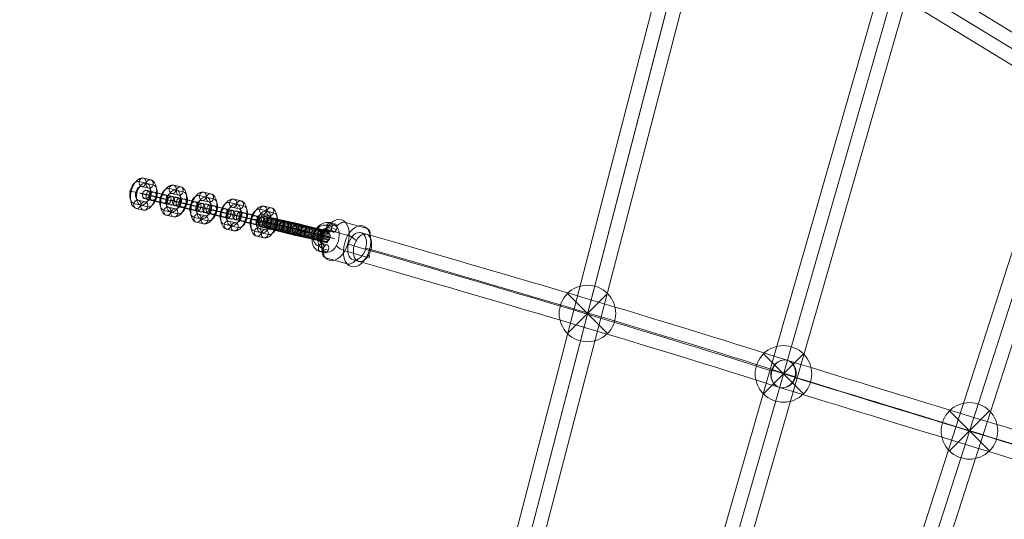
# Model space of a CAD drawing. Units: millimetres. Extents: x 3820 to 19361, y 3721 to 15500.
# Drawn here: x 5288 to 5984, y 7881 to 8235 of the extents above; entities that cross this region are included whole.
import ezdxf

# ---------------------------------------------------------------- set-up
doc = ezdxf.new("R2010")
doc.units = ezdxf.units.MM
doc.header["$MEASUREMENT"] = 0
doc.linetypes.add('DGN Style 2', pattern=[299.153918, 179.492351, -119.661567])
for name, color, linetype, lineweight in [('Level 15', 7, 'Continuous', 0), ('Level 25', 7, 'Continuous', 0), ('Level 26', 7, 'Continuous', 0)]:
    doc.layers.add(name, color=color, linetype=linetype, lineweight=lineweight)

# ---------------------------------------------------------------- blocks, each defined once
blk = doc.blocks.new('From Smart Solid_1239')
at = {"layer": 'Level 26', "color": 7, "lineweight": 13}
for p, q in [((1.858085, 8.740629), (5.293331, 7.752043)), ((4.553708, 10.545443), (7.988954, 9.556857)), ((2.353941, 5.015835), (5.789187, 4.027249)), ((5.049564, 6.820648), (8.484811, 5.832062)), ((-0.572714, -6.99358), (-4.00796, -6.004994)), ((2.12291, -5.188766), (-1.312337, -4.20018)), ((-0.076857, -10.718374), (-3.512104, -9.729788)), ((2.618766, -8.913561), (-0.81648, -7.924975))]:
    blk.add_line(p, q, dxfattribs=at)
at = {"layer": 'Level 26', "color": 7, "lineweight": 13, "extrusion": (0, 0, -1)}
for centre, major_axis in [((0.520802, 0.407827), (-5.67051, -9.425779)), ((-1.074938, 1.367818), (-4.124007, -6.855112)), ((2.116542, -0.552163), (-4.124007, -6.855112)), ((0.520802, 0.407827), (-2.577505, -4.284445))]:
    blk.add_ellipse(centre, major_axis=major_axis, ratio=0.7840091158, start_param=6.0764541892, end_param=9.2180468427, dxfattribs=at)
for centre, major_axis, ratio in [((3.453824, 7.780639), (-0.829661, -2.882996), 0.6075317691), ((6.889071, 6.792053), (-0.829661, -2.882996), 0.6075317691), ((-5.585731, 2.165149), (-2.787524, 1.108922), 0.1274160737), ((-2.41222, -6.964984), (-0.829661, -2.882996), 0.6075317691)]:
    blk.add_ellipse(centre, major_axis=major_axis, ratio=ratio, dxfattribs=at)
at = {"layer": 'Level 26', "color": 7, "lineweight": 13}
for centre in [(-2.41222, -6.964984), (1.023026, -7.95357)]:
    blk.add_ellipse(centre, major_axis=(0.829661, 2.882996), ratio=0.6075317691, dxfattribs=at)
blk = doc.blocks.new('From Smart Solid_1245')
at = {"layer": 'Level 25', "color": 7, "linetype": 'Continuous', "lineweight": 13}
for p, q in [((-86.92329, -238.077814), (67.819908, 244.273622)), ((-77.821327, -242.441868), (77.642565, 242.15605)), ((-76.981253, -239.823267), (77.04125, 240.281687)), ((-67.87929, -244.187321), (86.863908, 238.164115))]:
    blk.add_line(p, q, dxfattribs=at)
blk = doc.blocks.new('From Smart Solid_1246')
at = {"layer": 'Level 25', "color": 7, "linetype": 'Continuous', "lineweight": 13}
for p, q in [((70.803922, 282.48309), (-89.96685, -276.840706)), ((80.752512, 280.895565), (-80.773941, -281.057257)), ((80.077035, 278.545571), (-79.938055, -278.149197)), ((90.025625, 276.958046), (-70.745146, -282.365749))]:
    blk.add_line(p, q, dxfattribs=at)
blk = doc.blocks.new('From Smart Solid_1247')
at = {"layer": 'Level 25', "color": 7, "linetype": 'Continuous', "lineweight": 13}
for p, q in [((73.505391, 322.893079), (-92.812662, -317.817885)), ((83.467348, 321.469768), (-83.455754, -321.572043)), ((82.901845, 319.291265), (-82.811158, -319.088853)), ((92.863803, 317.867953), (-73.45425, -322.843011))]:
    blk.add_line(p, q, dxfattribs=at)
blk = doc.blocks.new('From Smart Solid_1248')
at = {"layer": 'Level 25', "color": 7, "linetype": 'Continuous', "lineweight": 13, "extrusion": (0, 0, -1)}
for centre, major_axis, ratio in [((-151.911036, 45.278069), (-2.756225, -9.61266), 0.627141322), ((149.598431, -45.072981), (-3.059939, -9.520335), 0.8838848783)]:
    blk.add_ellipse(centre, major_axis=major_axis, ratio=ratio, dxfattribs=at)
at = {"layer": 'Level 25', "color": 7, "linetype": 'Continuous', "lineweight": 13}
for centre, major_axis in [((-899.816091, 222.309205), (-1184.845422, 309.732486)), ((-902.34414, 212.638449), (-1175.170532, 307.203357)), ((-902.34414, 212.638449), (-1194.520313, 312.261616)), ((-904.872189, 202.967693), (-1184.845422, 309.732486))]:
    blk.add_ellipse(centre, major_axis=major_axis, ratio=0.0292303442, start_param=3.6274761257, end_param=4.0341671009, dxfattribs=at)
blk = doc.blocks.new('From Smart Solid_1249')
at = {"layer": 'Level 25', "color": 7, "linetype": 'Continuous', "lineweight": 13, "extrusion": (0, 0, -1)}
for centre, major_axis, ratio in [((-128.001569, 39.177019), (-2.933625, -9.560013), 0.8471557307), ((127.767109, -39.122056), (-2.920268, -9.564101), 0.8727017932)]:
    blk.add_ellipse(centre, major_axis=major_axis, ratio=ratio, dxfattribs=at)
for centre, major_axis in [((-8564.572596, 2777.185103), (-9963.375281, 3183.618889)), ((-8561.528961, 2786.710388), (-9972.900815, 3186.662603)), ((-8564.572596, 2777.185103), (-9982.426349, 3189.706318)), ((-8567.616231, 2767.659818), (-9972.900815, 3186.662603))]:
    blk.add_ellipse(centre, major_axis=major_axis, ratio=0.0072353534, start_param=3.6516333555, end_param=3.7017379813, dxfattribs=at)
blk = doc.blocks.new('From Smart Solid_1250')
at = {"layer": 'Level 25', "color": 7, "linetype": 'Continuous', "lineweight": 13}
for p, q in [((396.952029, -243.489205), (-412.246214, 252.641027)), ((409.936573, -239.720292), (-400.470669, 257.151193)), ((412.467273, -253.001808), (-399.148968, 244.610931)), ((399.482728, -256.770721), (-410.924514, 240.100764))]:
    blk.add_line(p, q, dxfattribs=at)
blk = doc.blocks.new('From Smart Solid_1281')
at = {"layer": 'Level 26', "color": 7, "lineweight": 13}
for p, q in [((-14.1064, -14.170557), (14.177872, 14.113714)), ((-14.1064, 14.113714), (14.177872, -14.170557)), ((14.177872, -14.170557), (-14.1064, 14.113714))]:
    blk.add_line(p, q, dxfattribs=at)
at = {"layer": 'Level 26', "color": 7, "lineweight": 13, "extrusion": (0, 0, -1)}
blk.add_arc((-0.035736, -0.028421), 20, 45, 225, dxfattribs=at)
at = {"layer": 'Level 26', "color": 7, "lineweight": 13}
blk.add_arc((0.035736, -0.028421), 20, 135, 315, dxfattribs=at)
blk = doc.blocks.new('From Smart Solid_1282')
at = {"layer": 'Level 26', "color": 7, "lineweight": 13}
for p, q in [((-14.093705, -14.115116), (14.190566, 14.169155)), ((-14.093705, 14.169155), (14.190566, -14.115116)), ((14.190566, -14.115116), (-14.093705, 14.169155))]:
    blk.add_line(p, q, dxfattribs=at)
at = {"layer": 'Level 26', "color": 7, "lineweight": 13, "extrusion": (0, 0, -1)}
blk.add_arc((-0.048431, 0.027019), 20, 45, 225, dxfattribs=at)
at = {"layer": 'Level 26', "color": 7, "lineweight": 13}
blk.add_arc((0.048431, 0.027019), 20, 135, 315, dxfattribs=at)
blk = doc.blocks.new('From Smart Solid_1283')
at = {"layer": 'Level 26', "color": 7, "lineweight": 13}
for p, q in [((-14.161974, -14.129983), (14.122298, 14.154288)), ((-14.161974, 14.154288), (14.122298, -14.129983)), ((14.122298, -14.129983), (-14.161974, 14.154288))]:
    blk.add_line(p, q, dxfattribs=at)
at = {"layer": 'Level 26', "color": 7, "lineweight": 13, "extrusion": (0, 0, -1)}
blk.add_arc((0.019838, 0.012152), 20, 45, 225, dxfattribs=at)
at = {"layer": 'Level 26', "color": 7, "lineweight": 13}
blk.add_arc((-0.019838, 0.012152), 20, 135, 315, dxfattribs=at)
blk = doc.blocks.new('From Smart Solid_1315')
at = {"layer": 'Level 26', "color": 7, "lineweight": 13}
for p, q in [((-0.547154, 14.697144), (14.719091, 10.303894)), ((-14.243666, 9.869667), (1.022579, 5.476417)), ((-1.010895, -5.427027), (14.25535, -9.820278)), ((-14.707407, -10.254504), (0.558838, -14.647755))]:
    blk.add_line(p, q, dxfattribs=at)
for centre, major_axis in [((-7.62728, 2.22132), (-4.148279, -14.414985)), ((11.455526, -3.270243), (2.765519, 9.60999))]:
    blk.add_ellipse(centre, major_axis=major_axis, ratio=0.607538308, dxfattribs=at)
for centre, major_axis, ratio, start_param, end_param in [((-2.907196, 10.538536), (3.781425, 3.271212), 0.7385458231, 0.448449661, 2.0192459878), ((-12.038204, 7.320218), (-4.348541, 2.467831), 0.2923136525, 5.4007677921, 6.9715641189), ((2.91888, -10.489147), (3.781425, 3.271212), 0.7385458231, 3.5900423146, 5.1608386414), ((12.049888, -7.270829), (-4.348541, 2.467831), 0.2923136525, 2.2591751385, 3.8299714653)]:
    blk.add_ellipse(centre, major_axis=major_axis, ratio=ratio, start_param=start_param, end_param=end_param, dxfattribs=at)
at = {"layer": 'Level 26', "color": 7, "lineweight": 13, "extrusion": (0, 0, -1)}
for centre, major_axis in [((-11.443841, 3.319633), (2.765519, 9.60999)), ((7.638964, -2.171931), (-4.148279, -14.414985))]:
    blk.add_ellipse(centre, major_axis=major_axis, ratio=0.607538308, dxfattribs=at)
for centre, major_axis, ratio, start_param, end_param in [((12.359049, 6.145286), (-3.781425, -3.271212), 0.7385458231, 2.6931429926, 4.2639393194), ((3.228041, 2.926968), (4.348541, -2.467831), 0.2923136525, 4.0240101687, 5.5948064955), ((-12.347365, -6.095896), (-3.781425, -3.271212), 0.7385458231, 5.8347356462, 7.405531973), ((-3.216356, -2.877578), (4.348541, -2.467831), 0.2923136525, 0.8824175151, 2.4532138419)]:
    blk.add_ellipse(centre, major_axis=major_axis, ratio=ratio, start_param=start_param, end_param=end_param, dxfattribs=at)
blk = doc.blocks.new('From Smart Solid_1376')
at = {"layer": 'Level 26', "color": 7, "linetype": 'Continuous', "lineweight": 13}
for p, q in [((-22.93, 2.58), (-21.03, 10.35)), ((-6.46, 6.98), (-0.86, 5.68)), ((-10.59, 3.89), (-4.98, 2.6)), ((-4.24, 2.3), (1.36, 1)), ((-1.35, 1.28), (4.26, -0.02)), ((2.78, 4.37), (8.38, 3.07)), ((-8.36, -0.79), (-2.76, -2.09)), ((0.88, -3.4), (6.48, -4.7)), ((5, -0.32), (10.6, -1.61))]:
    blk.add_line(p, q, dxfattribs=at)
at = {"layer": 'Level 26', "color": 7, "linetype": 'Continuous', "lineweight": 13, "extrusion": (0, 0, -1)}
for centre, major_axis, ratio, start_param, end_param in [((-10.08, 3.48), (-18.45, 4.52), 0.008848, 3.754194, 6.895787), ((-9.12, 7.36), (-14.57, 3.57), 0.008848, 3.754194, 6.895787), ((-21.98, 6.47), (0.9, 3.9), 0.818123, 3.15698, 6.298573), ((-11.03, -0.41), (-14.57, 3.57), 0.008848, 3.754194, 6.895787), ((-10.08, 3.48), (-10.68, 2.62), 0.008848, 3.754194, 6.873329)]:
    blk.add_ellipse(centre, major_axis=major_axis, ratio=ratio, start_param=start_param, end_param=end_param, dxfattribs=at)
at = {"layer": 'Level 26', "color": 7, "linetype": 'Continuous', "lineweight": 13}
for centre, major_axis, ratio, start_param, end_param in [((-21.98, 6.47), (0.91, 3.89), 0.742097, 6.269984, 9.411577), ((10.09, -1.19), (18.45, -4.52), 0.008848, 5.670584, 8.812176), ((11.04, 2.69), (14.57, -3.57), 0.008848, 5.670584, 8.812176), ((10.09, -1.19), (10.68, -2.62), 0.008848, 5.670584, 8.812176), ((21.99, -4.19), (0.9, 3.9), 0.818123, 6.267798, 10.456588), ((9.14, -5.08), (14.57, -3.57), 0.008848, 5.670584, 8.812176), ((21.99, -4.19), (-0.9, -3.9), 0.818123, 1.03181, 3.126205)]:
    blk.add_ellipse(centre, major_axis=major_axis, ratio=ratio, start_param=start_param, end_param=end_param, dxfattribs=at)
at = {"layer": 'Level 26', "color": 7, "linetype": 'Continuous', "lineweight": 13, "extrusion": (0, 0, -1)}
for centre, major_axis, ratio in [((-18.48, 5.42), (0.98, 3.88), 0.574975), ((-1.81, 1.8), (0.9, 3.9), 0.818123), ((7.43, -0.82), (-0.9, -3.9), 0.818123), ((18.5, -3.14), (0.98, 3.88), 0.574975), ((21.99, -4.19), (0.9, 3.9), 0.818123)]:
    blk.add_ellipse(centre, major_axis=major_axis, ratio=ratio, dxfattribs=at)
at = {"layer": 'Level 26', "color": 7, "linetype": 'Continuous', "lineweight": 13}
for centre in [(-7.41, 3.1), (1.83, 0.48)]:
    blk.add_ellipse(centre, major_axis=(0.9, 3.9), ratio=0.818123, dxfattribs=at)
for points, knots in [([(-24.69, 7.74), (-22.76, 7.29), (-18.59, 6.3), (-12.63, 4.85), (-5.77, 3.18), (0.8, 1.58), (7.08, 0.04), (11.6, -1.06), (15.03, -1.9), (17.22, -2.43), (18.33, -2.69), (18.81, -2.8), (18.99, -2.84)], [0, 0, 0, 0, 0.141432, 0.244174, 0.346844, 0.552057, 0.654611, 0.757117, 0.859528, 0.910663, 0.961733, 1, 1, 1, 1]), ([(-23.69, 9.4), (-21.85, 8.97), (-17.85, 8.02), (-12.03, 6.61), (-5.28, 4.96), (1.26, 3.37), (7.57, 1.82), (12.14, 0.71), (15.67, -0.15), (18.01, -0.72), (19.27, -1.01), (19.84, -1.15), (20.05, -1.2)], [0, 0, 0, 0, 0.141432, 0.244174, 0.346844, 0.552057, 0.654611, 0.757117, 0.859528, 0.910663, 0.961733, 1, 1, 1, 1]), ([(-22.3, 10.31), (-20.64, 9.92), (-16.98, 9.04), (-11.45, 7.7), (-4.89, 6.11), (1.58, 4.52), (7.93, 2.97), (12.61, 1.83), (16.34, 0.92), (18.99, 0.29), (20.52, -0.08), (21.27, -0.26), (21.55, -0.32)], [0, 0, 0, 0, 0.141432, 0.244174, 0.346844, 0.552057, 0.654611, 0.757117, 0.859528, 0.910663, 0.961733, 1, 1, 1, 1]), ([(-21.03, 10.35), (-21.01, 10.35), (-20.99, 10.34), (-20.97, 10.34), (-20.91, 10.32), (-20.86, 10.31), (-20.81, 10.29), (-20.47, 10.17), (-20.16, 9.98), (-19.89, 9.72), (-19.62, 9.47), (-19.39, 9.15), (-19.21, 8.79), (-19.04, 8.43), (-18.91, 8.03), (-18.85, 7.6), (-18.78, 7.18), (-18.78, 6.73), (-18.83, 6.29), (-18.89, 5.85), (-19, 5.4), (-19.17, 4.99), (-19.34, 4.58), (-19.56, 4.19), (-19.82, 3.86)], [0, 0, 0, 0, 0.009065, 0.009065, 0.009065, 0.034875, 0.034875, 0.034875, 0.196396, 0.196396, 0.196396, 0.357922, 0.357922, 0.357922, 0.5185, 0.5185, 0.5185, 0.678869, 0.678869, 0.678869, 0.839443, 0.839443, 0.839443, 1, 1, 1, 1]), ([(-21.03, 10.35), (-19.55, 10.01), (-16.27, 9.22), (-11.05, 7.96), (-4.7, 6.41), (1.71, 4.85), (8.11, 3.28), (12.89, 2.11), (16.84, 1.15), (19.81, 0.44), (21.66, 0), (22.6, -0.22), (22.95, -0.3)], [0, 0, 0, 0, 0.141432, 0.244174, 0.346844, 0.552057, 0.654611, 0.757117, 0.859528, 0.910663, 0.961733, 1, 1, 1, 1]), ([(-20.43, 10.12), (-19.05, 9.79), (-15.96, 9.06), (-10.91, 7.83), (-4.67, 6.31), (1.71, 4.75), (8.13, 3.18), (12.97, 2), (17.02, 1.02), (20.16, 0.26), (22.15, -0.21), (23.19, -0.46), (23.57, -0.54)], [0, 0, 0, 0, 0.140486, 0.243341, 0.346124, 0.551563, 0.65423, 0.756849, 0.859373, 0.910565, 0.961691, 1, 1, 1, 1]), ([(-19.85, 9.69), (-18.57, 9.39), (-15.68, 8.7), (-10.81, 7.52), (-4.68, 6.02), (1.66, 4.47), (8.11, 2.9), (13.01, 1.7), (17.17, 0.69), (20.47, -0.1), (22.62, -0.62), (23.76, -0.88), (24.17, -0.98)], [0, 0, 0, 0, 0.139356, 0.242347, 0.345265, 0.550974, 0.653776, 0.756529, 0.859188, 0.910447, 0.96164, 1, 1, 1, 1]), ([(-19.35, 9.05), (-18.17, 8.77), (-15.47, 8.12), (-10.77, 6.99), (-4.75, 5.52), (1.56, 3.98), (8.03, 2.4), (12.99, 1.19), (17.26, 0.15), (20.72, -0.69), (23.02, -1.23), (24.25, -1.52), (24.71, -1.63)], [0, 0, 0, 0, 0.1381, 0.241241, 0.344309, 0.550318, 0.653271, 0.756174, 0.858983, 0.910317, 0.961584, 1, 1, 1, 1]), ([(-18.99, 8.22), (-17.88, 7.96), (-15.36, 7.35), (-10.81, 6.25), (-4.87, 4.81), (1.41, 3.27), (7.9, 1.68), (12.9, 0.46), (17.26, -0.6), (20.86, -1.47), (23.29, -2.04), (24.61, -2.35), (25.1, -2.47)], [0, 0, 0, 0, 0.136861, 0.24015, 0.343367, 0.549672, 0.652772, 0.755823, 0.85878, 0.910188, 0.961529, 1, 1, 1, 1]), ([(-18.81, 7.26), (-17.76, 7.01), (-15.36, 6.44), (-10.92, 5.36), (-5.05, 3.93), (1.21, 2.4), (7.71, 0.81), (12.75, -0.42), (17.18, -1.49), (20.88, -2.39), (23.41, -2.99), (24.79, -3.31), (25.29, -3.43)], [0, 0, 0, 0, 0.135854, 0.239263, 0.3426, 0.549146, 0.652367, 0.755538, 0.858615, 0.910083, 0.961484, 1, 1, 1, 1]), ([(-25.01, 5.94), (-23.1, 5.49), (-18.97, 4.5), (-13.03, 3.06), (-6.19, 1.4), (0.36, -0.21), (6.66, -1.74), (11.19, -2.85), (14.64, -3.69), (16.86, -4.22), (18, -4.5), (18.5, -4.61), (18.68, -4.65)], [0, 0, 0, 0, 0.141432, 0.244174, 0.346844, 0.552057, 0.654611, 0.757117, 0.859528, 0.910663, 0.961733, 1, 1, 1, 1]), ([(-24.76, 4.43), (-22.94, 4.01), (-18.99, 3.06), (-13.21, 1.66), (-6.47, 0.02), (0.05, -1.57), (6.37, -3.12), (10.95, -4.24), (14.51, -5.1), (16.89, -5.68), (18.18, -5.98), (18.77, -6.12), (18.99, -6.17)], [0, 0, 0, 0, 0.141432, 0.244174, 0.346844, 0.552057, 0.654611, 0.757117, 0.859528, 0.910663, 0.961733, 1, 1, 1, 1]), ([(-23.93, 3.13), (-22.28, 2.75), (-18.67, 1.88), (-13.17, 0.55), (-6.63, -1.04), (-0.16, -2.62), (6.19, -4.18), (10.88, -5.32), (14.63, -6.23), (17.31, -6.88), (18.88, -7.25), (19.65, -7.43), (19.93, -7.5)], [0, 0, 0, 0, 0.141432, 0.244174, 0.346844, 0.552057, 0.654611, 0.757117, 0.859528, 0.910663, 0.961733, 1, 1, 1, 1]), ([(-19.82, 3.86), (-20.08, 3.53), (-20.39, 3.24), (-20.72, 3.02), (-21.05, 2.8), (-21.4, 2.65), (-21.76, 2.57), (-22.13, 2.49), (-22.51, 2.49), (-22.87, 2.57), (-22.89, 2.57), (-22.91, 2.58), (-22.93, 2.58)], [0, 0, 0, 0, 0.322169, 0.322169, 0.322169, 0.644855, 0.644855, 0.644855, 0.981893, 0.981893, 0.981893, 1, 1, 1, 1]), ([(-22.53, 2.52), (-21.12, 2.18), (-17.96, 1.43), (-12.84, 0.19), (-6.56, -1.34), (-0.18, -2.9), (6.24, -4.47), (11.06, -5.64), (15.07, -6.62), (18.15, -7.36), (20.08, -7.82), (21.09, -8.06), (21.46, -8.14)], [0, 0, 0, 0, 0.140846, 0.243658, 0.346398, 0.551751, 0.654375, 0.756951, 0.859432, 0.910602, 0.961707, 1, 1, 1, 1]), ([(-20.98, 2.86), (-19.78, 2.58), (-17.05, 1.93), (-12.32, 0.78), (-6.28, -0.69), (0.04, -2.23), (6.5, -3.81), (11.45, -5.02), (15.7, -6.05), (19.13, -6.88), (21.4, -7.42), (22.62, -7.71), (23.07, -7.81)], [0, 0, 0, 0, 0.13834, 0.241452, 0.344492, 0.550443, 0.653367, 0.756242, 0.859022, 0.910342, 0.961595, 1, 1, 1, 1]), ([(-19.82, 3.86), (-18.75, 3.61), (-16.29, 3.02), (-11.81, 1.94), (-5.91, 0.5), (0.36, -1.03), (6.86, -2.62), (11.89, -3.85), (16.28, -4.92), (19.94, -5.8), (22.42, -6.39), (23.78, -6.71), (24.27, -6.82)], [0, 0, 0, 0, 0.136313, 0.239667, 0.342949, 0.549386, 0.652551, 0.755668, 0.85869, 0.910131, 0.961505, 1, 1, 1, 1]), ([(-19.39, 4.52), (-18.36, 4.27), (-15.98, 3.71), (-11.57, 2.64), (-5.71, 1.21), (0.55, -0.32), (7.05, -1.91), (12.1, -3.14), (16.54, -4.22), (20.26, -5.12), (22.81, -5.73), (24.2, -6.05), (24.71, -6.17)], [0, 0, 0, 0, 0.135633, 0.239069, 0.342433, 0.549031, 0.652278, 0.755476, 0.858579, 0.91006, 0.961474, 1, 1, 1, 1]), ([(-19.05, 5.33), (-18.04, 5.09), (-15.7, 4.53), (-11.32, 3.47), (-5.49, 2.05), (0.76, 0.53), (7.27, -1.07), (12.33, -2.3), (16.79, -3.39), (20.55, -4.29), (23.13, -4.91), (24.55, -5.24), (25.06, -5.36)], [0, 0, 0, 0, 0.135234, 0.238718, 0.342129, 0.548823, 0.652118, 0.755363, 0.858514, 0.910018, 0.961457, 1, 1, 1, 1]), ([(-18.84, 6.26), (-17.82, 6.03), (-15.48, 5.47), (-11.1, 4.41), (-5.27, 2.99), (0.99, 1.46), (7.5, -0.13), (12.56, -1.37), (17.02, -2.45), (20.77, -3.36), (23.34, -3.97), (24.76, -4.3), (25.27, -4.42)], [0, 0, 0, 0, 0.135283, 0.238761, 0.342166, 0.548848, 0.652137, 0.755377, 0.858522, 0.910023, 0.961459, 1, 1, 1, 1])]:
    blk.add_open_spline(points, degree=3, knots=knots, dxfattribs=at)
for points in [[(-16.9, 9.37), (-19.98, 10.18), (-19.87, 3.95), (-19.75, -2.28), (-16.79, 3.14)], [(-12.03, 8.2), (-13.65, 8.65), (-14.26, 2.6), (-14.88, -3.46), (-12.64, 2.14)], [(-6.91, 6.95), (-7.69, 7.21), (-8.73, 1.25), (-9.76, -4.7), (-7.94, 1)], [(-1.73, 5.69), (-2.09, 5.84), (-3.33, -0.07), (-4.58, -5.97), (-2.98, -0.22)], [(3.47, 4.42), (3.22, 4.54), (1.92, -1.35), (0.62, -7.24), (2.17, -1.47)], [(8.67, 3.14), (8.22, 3.32), (7.02, -2.6), (5.81, -8.51), (7.47, -2.77)], [(13.85, 1.88), (12.74, 2.22), (11.87, -3.78), (10.99, -9.77), (12.97, -4.11)], [(18.86, 0.67), (16.17, 1.38), (16.09, -4.8), (16, -10.99), (18.77, -5.52)]]:
    blk.add_rational_spline(points, [1, 0.5, 1, 0.5, 1], degree=2, knots=[0, 0, 0, 0.5, 0.5, 1, 1, 1], dxfattribs=at)
for points in [[(-16.79, 3.14), (-13.82, 8.56), (-16.9, 9.37)], [(-12.64, 2.14), (-10.4, 7.74), (-12.03, 8.2)], [(-7.94, 1), (-6.12, 6.7), (-6.91, 6.95)], [(-2.98, -0.22), (-1.37, 5.54), (-1.73, 5.69)], [(2.17, -1.47), (3.72, 4.29), (3.47, 4.42)], [(7.47, -2.77), (9.12, 2.97), (8.67, 3.14)], [(12.97, -4.11), (14.95, 1.55), (13.85, 1.88)], [(18.77, -5.52), (21.54, -0.05), (18.86, 0.67)]]:
    blk.add_rational_spline(points, [1, 0.5, 1], degree=2, dxfattribs=at)
blk = doc.blocks.new('From Smart Solid_1377')
at = {"layer": 'Level 26', "color": 7, "lineweight": 13}
for p, q in [((2.061444, 7.765388), (-2.985538, 8.934209)), ((5.15417, 10.080849), (0.107188, 11.24967)), ((6.819881, 6.568719), (1.772899, 7.737541)), ((3.727155, 4.253258), (-1.319827, 5.42208)), ((-6.790911, -6.606032), (-1.743929, -7.774853)), ((-3.698185, -4.290571), (1.348797, -5.459392)), ((-5.1252, -10.118162), (-0.078218, -11.286983)), ((-2.032474, -7.8027), (3.014508, -8.971522))]:
    blk.add_line(p, q, dxfattribs=at)
for centre, major_axis, start_param, end_param in [((-4.888225, 1.164088), (-1.951115, -7.758424), 3.1524127671, 6.2940054207), ((-2.509006, 0.565754), (-2.682784, -10.667834), 3.1524127671, 6.2940054207), ((-0.129787, -0.03258), (-1.951115, -7.758424), 3.1524127671, 6.2940054207), ((0.158757, -0.004733), (-1.951115, -7.758424), 0.0108201135, 3.1524127671), ((2.537976, -0.603067), (-2.682784, -10.667834), 0.0108201135, 3.1524127671), ((-2.509006, 0.565754), (-1.219447, -4.849015), 3.1524127671, 6.2940054207), ((2.537976, -0.603067), (-1.219447, -4.849015), 0.0108201135, 3.1524127671), ((4.917195, -1.201401), (-1.951115, -7.758424), 0.0108201135, 3.1524127671)]:
    blk.add_ellipse(centre, major_axis=major_axis, ratio=0.5755494372, start_param=start_param, end_param=end_param, dxfattribs=at)
for centre, major_axis, ratio in [((-0.60632, 8.335875), (-0.676851, -2.922648), 0.8177191177), ((-0.60632, 8.335875), (-0.676851, -2.922648), 0.8177191177), ((4.440662, 7.167054), (-0.676851, -2.922648), 0.8177191177), ((7.024182, -1.642019), (2.913909, -0.713535), 0.008848159)]:
    blk.add_ellipse(centre, major_axis=major_axis, ratio=ratio, dxfattribs=at)
at = {"layer": 'Level 26', "color": 7, "lineweight": 13, "extrusion": (0, 0, -1)}
for centre, major_axis, ratio in [((-6.995212, 1.604706), (2.913909, -0.713535), 0.008848159), ((-4.411693, -7.204366), (0.676851, 2.922648), 0.8177191177), ((0.63529, -8.373188), (0.676851, 2.922648), 0.8177191177), ((0.63529, -8.373188), (0.676851, 2.922648), 0.8177191177)]:
    blk.add_ellipse(centre, major_axis=major_axis, ratio=ratio, dxfattribs=at)
blk = doc.blocks.new('From Smart Solid_1378')
at = {"layer": 'Level 26', "color": 7, "lineweight": 13}
for p, q in [((2.042484, 7.785434), (-3.004498, 8.954255)), ((5.13521, 10.100895), (0.088228, 11.269716)), ((6.800921, 6.588765), (1.753939, 7.757587)), ((3.708195, 4.273304), (-1.338787, 5.442126)), ((-6.809871, -6.585986), (-1.762889, -7.754807)), ((-3.717145, -4.270525), (1.329837, -5.439346)), ((-5.14416, -10.098116), (-0.097178, -11.266937)), ((-2.051433, -7.782654), (2.995549, -8.951476))]:
    blk.add_line(p, q, dxfattribs=at)
for centre, major_axis, start_param, end_param in [((-4.907185, 1.184134), (-1.951115, -7.758424), 3.1524127671, 6.2940054207), ((-2.527966, 0.5858), (-2.682784, -10.667834), 3.1524127671, 6.2940054207), ((-0.148747, -0.012534), (-1.951115, -7.758424), 3.1524127671, 6.2940054207), ((0.139798, 0.015313), (-1.951115, -7.758424), 0.0108201135, 3.1524127671), ((2.519016, -0.583021), (-2.682784, -10.667834), 0.0108201135, 3.1524127671), ((-2.527966, 0.5858), (-1.219447, -4.849015), 3.1524127671, 6.2940054207), ((2.519016, -0.583021), (-1.219447, -4.849015), 0.0108201135, 3.1524127671), ((4.898235, -1.181355), (-1.951115, -7.758424), 0.0108201135, 3.1524127671)]:
    blk.add_ellipse(centre, major_axis=major_axis, ratio=0.5755494372, start_param=start_param, end_param=end_param, dxfattribs=at)
for centre, major_axis, ratio in [((-0.625279, 8.355921), (-0.676851, -2.922648), 0.8177191177), ((-0.625279, 8.355921), (-0.676851, -2.922648), 0.8177191177), ((4.421703, 7.1871), (-0.676851, -2.922648), 0.8177191177), ((7.005223, -1.621973), (2.913909, -0.713535), 0.008848159)]:
    blk.add_ellipse(centre, major_axis=major_axis, ratio=ratio, dxfattribs=at)
at = {"layer": 'Level 26', "color": 7, "lineweight": 13, "extrusion": (0, 0, -1)}
for centre, major_axis, ratio in [((-7.014172, 1.624752), (2.913909, -0.713535), 0.008848159), ((-4.430652, -7.18432), (0.676851, 2.922648), 0.8177191177), ((0.61633, -8.353142), (0.676851, 2.922648), 0.8177191177), ((0.61633, -8.353142), (0.676851, 2.922648), 0.8177191177)]:
    blk.add_ellipse(centre, major_axis=major_axis, ratio=ratio, dxfattribs=at)
blk = doc.blocks.new('From Smart Solid_1379')
at = {"layer": 'Level 26', "color": 7, "lineweight": 13}
for p, q in [((-11.237548, 2.777158), (-6.190566, 1.608336)), ((-8.144822, 5.092619), (-3.09784, 3.923797)), ((-6.479111, 1.580489), (-1.432129, 0.411668)), ((9.591327, 0.732682), (4.544345, 1.901503)), ((-9.571837, -0.734972), (-4.524855, -1.903793)), ((6.498601, -1.582779), (1.451619, -0.413958)), ((8.164312, -5.094908), (3.11733, -3.926087)), ((11.257038, -2.779447), (6.210056, -1.610626))]:
    blk.add_line(p, q, dxfattribs=at)
at = {"layer": 'Level 26', "color": 7, "lineweight": 13, "extrusion": (0, 0, -1)}
for centre, major_axis, start_param, end_param in [((-2.513746, 0.583266), (-10.684334, 2.616296), 3.7548960702, 6.8964887238), ((-1.800239, 3.497061), (-7.770425, 1.902761), 3.7548960702, 6.8964887238), ((-2.513746, 0.583266), (-4.856515, 1.189226), 3.7548960702, 6.8964887238), ((2.533236, -0.585555), (-10.684334, 2.616296), 0.6133034166, 3.7548960702), ((3.246743, 2.32824), (-7.770425, 1.902761), 0.6133034166, 3.7548960702), ((2.533236, -0.585555), (-4.856515, 1.189226), 0.6133034166, 3.7548960702), ((-3.227253, -2.330529), (-7.770425, 1.902761), 3.7548960702, 6.8964887238), ((1.819729, -3.499351), (-7.770425, 1.902761), 0.6133034166, 3.7548960702)]:
    blk.add_ellipse(centre, major_axis=major_axis, ratio=0.008848159, start_param=start_param, end_param=end_param, dxfattribs=at)
for centre, major_axis, ratio in [((-8.858329, 2.178823), (-0.676851, -2.922648), 0.8177191177), ((-6.999952, 1.622218), (-0.731668, -2.909409), 0.5755494372), ((-3.811347, 1.010002), (-0.676851, -2.922648), 0.8177191177), ((-3.811347, 1.010002), (-0.676851, -2.922648), 0.8177191177)]:
    blk.add_ellipse(centre, major_axis=major_axis, ratio=ratio, dxfattribs=at)
at = {"layer": 'Level 26', "color": 7, "lineweight": 13}
for centre, major_axis, ratio in [((3.830837, -1.012292), (-0.676851, -2.922648), 0.8177191177), ((3.830837, -1.012292), (-0.676851, -2.922648), 0.8177191177), ((7.019442, -1.624508), (-0.731668, -2.909409), 0.5755494372), ((8.877819, -2.181113), (-0.676851, -2.922648), 0.8177191177)]:
    blk.add_ellipse(centre, major_axis=major_axis, ratio=ratio, dxfattribs=at)
blk = doc.blocks.new('From Smart Solid_1380')
at = {"layer": 'Level 26', "color": 7, "lineweight": 13}
for p, q in [((-11.228068, 2.742135), (-6.181086, 1.573313)), ((-8.135342, 5.057596), (-3.08836, 3.888774)), ((-6.469631, 1.545466), (-1.422649, 0.376645)), ((9.600807, 0.697659), (4.553825, 1.86648)), ((-9.562357, -0.769995), (-4.515375, -1.938816)), ((6.50808, -1.617802), (1.461098, -0.448981)), ((8.173792, -5.129931), (3.12681, -3.96111)), ((11.266518, -2.81447), (6.219536, -1.645649))]:
    blk.add_line(p, q, dxfattribs=at)
at = {"layer": 'Level 26', "color": 7, "lineweight": 13, "extrusion": (0, 0, -1)}
for centre, major_axis, start_param, end_param in [((-2.504266, 0.548243), (-10.684334, 2.616296), 3.7548960702, 6.8964887238), ((-1.790759, 3.462038), (-7.770425, 1.902761), 3.7548960702, 6.8964887238), ((-2.504266, 0.548243), (-4.856515, 1.189226), 3.7548960702, 6.8964887238), ((2.542716, -0.620578), (-10.684334, 2.616296), 0.6133034166, 3.7548960702), ((3.256223, 2.293217), (-7.770425, 1.902761), 0.6133034166, 3.7548960702), ((2.542716, -0.620578), (-4.856515, 1.189226), 0.6133034166, 3.7548960702), ((-3.217774, -2.365552), (-7.770425, 1.902761), 3.7548960702, 6.8964887238), ((1.829208, -3.534374), (-7.770425, 1.902761), 0.6133034166, 3.7548960702)]:
    blk.add_ellipse(centre, major_axis=major_axis, ratio=0.008848159, start_param=start_param, end_param=end_param, dxfattribs=at)
for centre, major_axis, ratio in [((-8.84885, 2.1438), (-0.676851, -2.922648), 0.8177191177), ((-6.990473, 1.587195), (-0.731668, -2.909409), 0.5755494372), ((-3.801867, 0.974979), (-0.676851, -2.922648), 0.8177191177), ((-3.801867, 0.974979), (-0.676851, -2.922648), 0.8177191177)]:
    blk.add_ellipse(centre, major_axis=major_axis, ratio=ratio, dxfattribs=at)
at = {"layer": 'Level 26', "color": 7, "lineweight": 13}
for centre, major_axis, ratio in [((3.840317, -1.047315), (-0.676851, -2.922648), 0.8177191177), ((3.840317, -1.047315), (-0.676851, -2.922648), 0.8177191177), ((7.028922, -1.659531), (-0.731668, -2.909409), 0.5755494372), ((8.887299, -2.216136), (-0.676851, -2.922648), 0.8177191177)]:
    blk.add_ellipse(centre, major_axis=major_axis, ratio=ratio, dxfattribs=at)
blk = doc.blocks.new('From Smart Solid_1381')
at = {"layer": 'Level 26', "color": 7, "lineweight": 13}
for p, q in [((2.020923, 7.780365), (-3.026059, 8.949186)), ((5.11365, 10.095826), (0.066667, 11.264647)), ((6.779361, 6.583696), (1.732379, 7.752518)), ((3.686635, 4.268235), (-1.360347, 5.437057)), ((-6.831431, -6.591055), (-1.784449, -7.759876)), ((-3.738705, -4.275594), (1.308277, -5.444415)), ((-5.16572, -10.103185), (-0.118738, -11.272006)), ((-2.072994, -7.787723), (2.973988, -8.956545))]:
    blk.add_line(p, q, dxfattribs=at)
for centre, major_axis, start_param, end_param in [((-4.928745, 1.179065), (-1.951115, -7.758424), 3.1524127671, 6.2940054207), ((-2.549526, 0.580731), (-2.682784, -10.667834), 3.1524127671, 6.2940054207), ((-0.170308, -0.017603), (-1.951115, -7.758424), 3.1524127671, 6.2940054207), ((0.118237, 0.010244), (-1.951115, -7.758424), 0.0108201135, 3.1524127671), ((2.497456, -0.58809), (-2.682784, -10.667834), 0.0108201135, 3.1524127671), ((-2.549526, 0.580731), (-1.219447, -4.849015), 3.1524127671, 6.2940054207), ((2.497456, -0.58809), (-1.219447, -4.849015), 0.0108201135, 3.1524127671), ((4.876674, -1.186424), (-1.951115, -7.758424), 0.0108201135, 3.1524127671)]:
    blk.add_ellipse(centre, major_axis=major_axis, ratio=0.5755494372, start_param=start_param, end_param=end_param, dxfattribs=at)
for centre, major_axis, ratio in [((-0.64684, 8.350852), (-0.676851, -2.922648), 0.8177191177), ((-0.64684, 8.350852), (-0.676851, -2.922648), 0.8177191177), ((4.400142, 7.182031), (-0.676851, -2.922648), 0.8177191177), ((6.983662, -1.627042), (2.913909, -0.713535), 0.008848159)]:
    blk.add_ellipse(centre, major_axis=major_axis, ratio=ratio, dxfattribs=at)
at = {"layer": 'Level 26', "color": 7, "lineweight": 13, "extrusion": (0, 0, -1)}
for centre, major_axis, ratio in [((-7.035733, 1.619683), (2.913909, -0.713535), 0.008848159), ((-4.452213, -7.189389), (0.676851, 2.922648), 0.8177191177), ((0.594769, -8.358211), (0.676851, 2.922648), 0.8177191177), ((0.594769, -8.358211), (0.676851, 2.922648), 0.8177191177)]:
    blk.add_ellipse(centre, major_axis=major_axis, ratio=ratio, dxfattribs=at)
blk = doc.blocks.new('From Smart Solid_1382')
at = {"layer": 'Level 26', "color": 7, "lineweight": 13}
for p, q in [((2.030403, 7.795342), (-3.016579, 8.964163)), ((5.123129, 10.110803), (0.076147, 11.279624)), ((6.788841, 6.598674), (1.741859, 7.767495)), ((3.696115, 4.283212), (-1.350867, 5.452034)), ((-6.821952, -6.576078), (-1.77497, -7.744899)), ((-3.729226, -4.260617), (1.317757, -5.429438)), ((-5.15624, -10.088207), (-0.109258, -11.257029)), ((-2.063514, -7.772746), (2.983468, -8.941568))]:
    blk.add_line(p, q, dxfattribs=at)
for centre, major_axis, start_param, end_param in [((-4.919265, 1.194042), (-1.951115, -7.758424), 3.1524127671, 6.2940054207), ((-2.540047, 0.595708), (-2.682784, -10.667834), 3.1524127671, 6.2940054207), ((-0.160828, -0.002626), (-1.951115, -7.758424), 3.1524127671, 6.2940054207), ((0.127717, 0.025221), (-1.951115, -7.758424), 0.0108201135, 3.1524127671), ((2.506936, -0.573113), (-2.682784, -10.667834), 0.0108201135, 3.1524127671), ((-2.540047, 0.595708), (-1.219447, -4.849015), 3.1524127671, 6.2940054207), ((2.506936, -0.573113), (-1.219447, -4.849015), 0.0108201135, 3.1524127671), ((4.886154, -1.171447), (-1.951115, -7.758424), 0.0108201135, 3.1524127671)]:
    blk.add_ellipse(centre, major_axis=major_axis, ratio=0.5755494372, start_param=start_param, end_param=end_param, dxfattribs=at)
for centre, major_axis, ratio in [((-0.63736, 8.365829), (-0.676851, -2.922648), 0.8177191177), ((-0.63736, 8.365829), (-0.676851, -2.922648), 0.8177191177), ((4.409622, 7.197008), (-0.676851, -2.922648), 0.8177191177), ((6.993142, -1.612065), (2.913909, -0.713535), 0.008848159)]:
    blk.add_ellipse(centre, major_axis=major_axis, ratio=ratio, dxfattribs=at)
at = {"layer": 'Level 26', "color": 7, "lineweight": 13, "extrusion": (0, 0, -1)}
for centre, major_axis, ratio in [((-7.026253, 1.634661), (2.913909, -0.713535), 0.008848159), ((-4.442733, -7.174412), (0.676851, 2.922648), 0.8177191177), ((0.604249, -8.343234), (0.676851, 2.922648), 0.8177191177), ((0.604249, -8.343234), (0.676851, 2.922648), 0.8177191177)]:
    blk.add_ellipse(centre, major_axis=major_axis, ratio=ratio, dxfattribs=at)
blk = doc.blocks.new('From Smart Solid_1383')
at = {"layer": 'Level 26', "color": 7, "lineweight": 13}
for p, q in [((-11.218588, 2.807112), (-6.171606, 1.63829)), ((-8.125862, 5.122573), (-3.07888, 3.953751)), ((-6.460151, 1.610443), (-1.413169, 0.441622)), ((9.610286, 0.762636), (4.563304, 1.931457)), ((-9.552877, -0.705018), (-4.505895, -1.873839)), ((6.51756, -1.552825), (1.470578, -0.384004)), ((8.183272, -5.064954), (3.13629, -3.896133)), ((11.275998, -2.749493), (6.229016, -1.580672))]:
    blk.add_line(p, q, dxfattribs=at)
at = {"layer": 'Level 26', "color": 7, "lineweight": 13, "extrusion": (0, 0, -1)}
for centre, major_axis, start_param, end_param in [((-2.494786, 0.61322), (-10.684334, 2.616296), 3.7548960702, 6.8964887238), ((-1.781279, 3.527015), (-7.770425, 1.902761), 3.7548960702, 6.8964887238), ((-2.494786, 0.61322), (-4.856515, 1.189226), 3.7548960702, 6.8964887238), ((2.552196, -0.555601), (-10.684334, 2.616296), 0.6133034166, 3.7548960702), ((3.265703, 2.358194), (-7.770425, 1.902761), 0.6133034166, 3.7548960702), ((2.552196, -0.555601), (-4.856515, 1.189226), 0.6133034166, 3.7548960702), ((-3.208294, -2.300575), (-7.770425, 1.902761), 3.7548960702, 6.8964887238), ((1.838688, -3.469397), (-7.770425, 1.902761), 0.6133034166, 3.7548960702)]:
    blk.add_ellipse(centre, major_axis=major_axis, ratio=0.008848159, start_param=start_param, end_param=end_param, dxfattribs=at)
for centre, major_axis, ratio in [((-8.83937, 2.208778), (-0.676851, -2.922648), 0.8177191177), ((-6.980993, 1.652172), (-0.731668, -2.909409), 0.5755494372), ((-3.792388, 1.039956), (-0.676851, -2.922648), 0.8177191177), ((-3.792388, 1.039956), (-0.676851, -2.922648), 0.8177191177)]:
    blk.add_ellipse(centre, major_axis=major_axis, ratio=ratio, dxfattribs=at)
at = {"layer": 'Level 26', "color": 7, "lineweight": 13}
for centre, major_axis, ratio in [((3.849797, -0.982338), (-0.676851, -2.922648), 0.8177191177), ((3.849797, -0.982338), (-0.676851, -2.922648), 0.8177191177), ((7.038402, -1.594554), (-0.731668, -2.909409), 0.5755494372), ((8.896779, -2.151159), (-0.676851, -2.922648), 0.8177191177)]:
    blk.add_ellipse(centre, major_axis=major_axis, ratio=ratio, dxfattribs=at)
blk = doc.blocks.new('From Smart Solid_1384')
at = {"layer": 'Level 26', "color": 7, "lineweight": 13}
for p, q in [((-11.247028, 2.812181), (-6.200046, 1.643359)), ((-8.154302, 5.127642), (-3.10732, 3.95882)), ((-6.48859, 1.615512), (-1.441608, 0.446691)), ((9.581847, 0.767705), (4.534865, 1.936526)), ((-9.581317, -0.699949), (-4.534335, -1.86877)), ((6.489121, -1.547756), (1.442139, -0.378935)), ((8.154832, -5.059885), (3.10785, -3.891064)), ((11.247558, -2.744424), (6.200576, -1.575603))]:
    blk.add_line(p, q, dxfattribs=at)
at = {"layer": 'Level 26', "color": 7, "lineweight": 13, "extrusion": (0, 0, -1)}
for centre, major_axis, start_param, end_param in [((-2.523226, 0.618289), (-10.684334, 2.616296), 3.7548960702, 6.8964887238), ((-1.809718, 3.532084), (-7.770425, 1.902761), 3.7548960702, 6.8964887238), ((-2.523226, 0.618289), (-4.856515, 1.189226), 3.7548960702, 6.8964887238), ((2.523756, -0.550532), (-10.684334, 2.616296), 0.6133034166, 3.7548960702), ((3.237264, 2.363263), (-7.770425, 1.902761), 0.6133034166, 3.7548960702), ((2.523756, -0.550532), (-4.856515, 1.189226), 0.6133034166, 3.7548960702), ((-3.236733, -2.295506), (-7.770425, 1.902761), 3.7548960702, 6.8964887238), ((1.810249, -3.464328), (-7.770425, 1.902761), 0.6133034166, 3.7548960702)]:
    blk.add_ellipse(centre, major_axis=major_axis, ratio=0.008848159, start_param=start_param, end_param=end_param, dxfattribs=at)
for centre, major_axis, ratio in [((-8.867809, 2.213846), (-0.676851, -2.922648), 0.8177191177), ((-7.009432, 1.657241), (-0.731668, -2.909409), 0.5755494372), ((-3.820827, 1.045025), (-0.676851, -2.922648), 0.8177191177), ((-3.820827, 1.045025), (-0.676851, -2.922648), 0.8177191177)]:
    blk.add_ellipse(centre, major_axis=major_axis, ratio=ratio, dxfattribs=at)
at = {"layer": 'Level 26', "color": 7, "lineweight": 13}
for centre, major_axis, ratio in [((3.821357, -0.977269), (-0.676851, -2.922648), 0.8177191177), ((3.821357, -0.977269), (-0.676851, -2.922648), 0.8177191177), ((7.009962, -1.589485), (-0.731668, -2.909409), 0.5755494372), ((8.86834, -2.14609), (-0.676851, -2.922648), 0.8177191177)]:
    blk.add_ellipse(centre, major_axis=major_axis, ratio=ratio, dxfattribs=at)
blk = doc.blocks.new('From Smart Solid_1385')
at = {"layer": 'Level 26', "color": 7, "lineweight": 13}
for p, q in [((2.051964, 7.800411), (-2.995018, 8.969232)), ((5.14469, 10.115872), (0.097708, 11.284693)), ((6.810401, 6.603742), (1.763419, 7.772564)), ((3.717675, 4.288281), (-1.329307, 5.457103)), ((-6.800391, -6.571009), (-1.753409, -7.73983)), ((-3.707665, -4.255548), (1.339317, -5.424369)), ((-5.13468, -10.083139), (-0.087698, -11.25196)), ((-2.041954, -7.767677), (3.005028, -8.936499))]:
    blk.add_line(p, q, dxfattribs=at)
for centre, major_axis, start_param, end_param in [((-4.897705, 1.199111), (-1.951115, -7.758424), 3.1524127671, 6.2940054207), ((-2.518486, 0.600777), (-2.682784, -10.667834), 3.1524127671, 6.2940054207), ((-0.139267, 0.002443), (-1.951115, -7.758424), 3.1524127671, 6.2940054207), ((0.149277, 0.03029), (-1.951115, -7.758424), 0.0108201135, 3.1524127671), ((2.528496, -0.568044), (-2.682784, -10.667834), 0.0108201135, 3.1524127671), ((-2.518486, 0.600777), (-1.219447, -4.849015), 3.1524127671, 6.2940054207), ((2.528496, -0.568044), (-1.219447, -4.849015), 0.0108201135, 3.1524127671), ((4.907715, -1.166378), (-1.951115, -7.758424), 0.0108201135, 3.1524127671)]:
    blk.add_ellipse(centre, major_axis=major_axis, ratio=0.5755494372, start_param=start_param, end_param=end_param, dxfattribs=at)
for centre, major_axis, ratio in [((-0.6158, 8.370898), (-0.676851, -2.922648), 0.8177191177), ((-0.6158, 8.370898), (-0.676851, -2.922648), 0.8177191177), ((4.431183, 7.202077), (-0.676851, -2.922648), 0.8177191177), ((7.014702, -1.606996), (2.913909, -0.713535), 0.008848159)]:
    blk.add_ellipse(centre, major_axis=major_axis, ratio=ratio, dxfattribs=at)
at = {"layer": 'Level 26', "color": 7, "lineweight": 13, "extrusion": (0, 0, -1)}
for centre, major_axis, ratio in [((-7.004692, 1.639729), (2.913909, -0.713535), 0.008848159), ((-4.421172, -7.169343), (0.676851, 2.922648), 0.8177191177), ((0.62581, -8.338165), (0.676851, 2.922648), 0.8177191177), ((0.62581, -8.338165), (0.676851, 2.922648), 0.8177191177)]:
    blk.add_ellipse(centre, major_axis=major_axis, ratio=ratio, dxfattribs=at)

msp = doc.modelspace()

# ---------------------------------------------------------------- linework, layer by layer
at = {"layer": 'Level 15', "color": 7, "linetype": 'DGN Style 2', "lineweight": 13}
msp.add_rational_spline([(15015.91, 6661.97), (15074.41, 6633.1), (15133.68, 6605.85), (15193.68, 6580.24), (15214.32, 6571.44), (15235.15, 6563.1), (15256.16, 6555.22), (15524.7, 6454.62), (15793.24, 6354.02), (16061.77, 6253.42), (17507.82, 5678.59), (18827.43, 6019.54), (19247.61, 7076.53), (19667.78, 8133.53), (18942.38, 9287.41), (17496.34, 9862.23), (17234.26, 9973.7), (16972.18, 10085.17), (16710.1, 10196.64), (16663.93, 10216.28), (16616.83, 10233.58), (16568.92, 10248.49), (16533.43, 10259.54), (16497.86, 10270.32), (16462.2, 10280.82), (16018.31, 10643.76), (15488.89, 10863.98), (14918.54, 10922.91), (14915.78, 10923.19), (14913.01, 10923.47), (14910.25, 10923.75), (14762.55, 10938.46), (14614.85, 10953.18), (14467.15, 10967.89), (13598.73, 11063.72), (12773.21, 10777.61), (12150.33, 10164.93), (11963.82, 10900.45), (11490.93, 11493.88), (10815.59, 11839.86), (10816.93, 11847.24), (10818.22, 11854.63), (10819.48, 11862.04), (10826.94, 11906.03), (10833.02, 11950.58), (10842.21, 12040.57), (10845.33, 12086.02), (10848.45, 12177.54), (10848.46, 12223.63), (10846.86, 12269.87), (10844.84, 12328.04), (10842.82, 12386.22), (10840.8, 12444.39), (10838.31, 12516.23), (10831.95, 12587.38), (10812.09, 12727.25), (10798.58, 12795.96), (10765.12, 12930.14), (10745.18, 12995.61), (10699.66, 13122.76), (10674.08, 13184.45), (10618.05, 13303.72), (10587.6, 13361.31), (10546.95, 13430.66), (10538.68, 13444.4), (10521.93, 13471.58), (10513.43, 13485.03), (10487.61, 13524.94), (10469.96, 13550.97), (10415.77, 13627.35), (10378.04, 13676.01), (10299.89, 13768.96), (10259.48, 13813.27), (10176.39, 13897.78), (10133.72, 13937.98), (10046.43, 14014.5), (10001.81, 14050.83), (9933.59, 14102.58), (9910.62, 14119.38), (9864.4, 14152.01), (9841.13, 14167.85), (9770.87, 14214), (9723.45, 14242.93), (9627.55, 14297.35), (9579.07, 14322.84), (9481.16, 14370.56), (9431.72, 14392.79), (9331.92, 14434.12), (9281.56, 14453.23), (9218.05, 14475.21), (9205.32, 14479.51), (9179.81, 14487.92), (9167.02, 14492.04), (9128.63, 14504.08), (9102.98, 14511.71), (9077.27, 14518.96), (9044.76, 14552.09), (9012.25, 14585.21), (8979.75, 14618.34), (8572, 15033.85), (8006.9, 15173.77), (7452.38, 14996.5), (7183.65, 15086.65), (6900.48, 15099.09), (6624.87, 15032.87), (6023.86, 15628.59), (5239.8, 15687.56), (4731.99, 15175.23), (4224.18, 14662.91), (4290.09, 13879.4), (4891.11, 13283.68), (4827.67, 13016.58), (4838.09, 12742.24), (4921.61, 12480.72), (4753.26, 11939.67), (4886.38, 11388.89), (5283.25, 10984.46), (5306.84, 10960.42), (5330.44, 10936.38), (5354.03, 10912.34), (5490.1, 10773.67), (5650.25, 10663.69), (5828.53, 10586.48), (4536.13, 10120.18), (3770.5, 8979.33), (3828.72, 7606.62), (3833.95, 7483.14), (3854.33, 7361.25), (3889.55, 7242.78), (3851.37, 7117.45), (3829.85, 6988.22), (3825.35, 6857.28), (3824.9, 6840.09), (3824.46, 6822.91), (3824.01, 6805.72), (3791.7, 4944.99), (5124, 3645.61), (6983.34, 3724.47), (7670.59, 3753.62), (8204.45, 4187.38), (8373.68, 4854.1), (8913.97, 5086.3), (9348.7, 5482.33), (9630.1, 5998.71), (10058.93, 5211.81), (10810.38, 4723.51), (11703.63, 4651.31), (11746.48, 4608.45), (11789.33, 4565.6), (11832.18, 4522.75), (12453.49, 3901.38), (13332.2, 3901.37), (13953.54, 4522.71), (14179.42, 4748.56), (14405.29, 4974.42), (14631.17, 5200.28), (15023.01, 5592.12), (15164.06, 6128), (15015.91, 6661.97)], [1, 0.999745855622, 0.999745855622, 1, 0.999832225452, 0.999832225452, 1, 1, 1, 1, 0.804737854124, 0.804737854124, 1, 0.804737854124, 0.804737854124, 1, 1, 1, 1, 0.999161668418, 0.999161668418, 1, 0.999979921433, 0.999979921433, 1, 0.971928219694, 0.971928219694, 1, 0.99999888502, 0.99999888502, 1, 1, 1, 1, 0.935496617906, 0.935496617906, 1, 0.940829037354, 0.940829037354, 1, 1, 1, 1, 1, 1, 1, 1, 1, 1, 1, 1, 1, 1, 1, 1, 1, 1, 1, 1, 1, 1, 1, 1, 1, 1, 1, 1, 1, 1, 1, 1, 1, 1, 1, 1, 1, 1, 1, 1, 1, 1, 1, 1, 1, 1, 1, 1, 1, 1, 1, 1, 1, 1, 1, 1, 1, 1, 1, 1, 0.900942549094, 0.900942549094, 1, 0.974085414574, 0.974085414574, 1, 0.804737854124, 0.804737854124, 1, 0.804737854124, 0.804737854124, 1, 0.975641111085, 0.975641111085, 1, 0.905546003533, 0.905546003533, 1, 1, 1, 1, 0.987613162907, 0.987613162907, 1, 0.87065670136, 0.87065670136, 1, 0.994941037009, 0.994941037009, 1, 0.994318951073, 0.994318951073, 1, 1, 1, 1, 0.790446002275, 0.790446002275, 1, 0.868095085839, 0.868095085839, 1, 0.963384173297, 0.963384173297, 1, 0.919793085168, 0.919793085168, 1, 1, 1, 1, 0.804728383768, 0.804728383768, 1, 1, 1, 1, 0.909203840147, 0.909203840147, 1], degree=3, knots=[0, 0, 0, 0, 0.027778, 0.027778, 0.027778, 0.055556, 0.055556, 0.055556, 0.083333, 0.083333, 0.083333, 0.097222, 0.097222, 0.097222, 0.111111, 0.111111, 0.111111, 0.138889, 0.138889, 0.138889, 0.166667, 0.166667, 0.166667, 0.194444, 0.194444, 0.194444, 0.222222, 0.222222, 0.222222, 0.25, 0.25, 0.25, 0.277778, 0.277778, 0.277778, 0.305556, 0.305556, 0.305556, 0.333333, 0.333333, 0.333333, 0.361111, 0.361111, 0.361111, 0.37037, 0.37037, 0.37963, 0.37963, 0.388889, 0.388889, 0.388889, 0.416667, 0.416667, 0.416667, 0.418403, 0.418403, 0.420139, 0.420139, 0.421875, 0.421875, 0.423611, 0.423611, 0.425347, 0.425347, 0.425781, 0.425781, 0.426215, 0.426215, 0.427083, 0.427083, 0.428819, 0.428819, 0.430556, 0.430556, 0.432292, 0.432292, 0.434028, 0.434028, 0.434896, 0.434896, 0.435764, 0.435764, 0.4375, 0.4375, 0.439236, 0.439236, 0.440972, 0.440972, 0.442708, 0.442708, 0.443142, 0.443142, 0.443576, 0.443576, 0.444444, 0.444444, 0.444444, 0.472222, 0.472222, 0.472222, 0.5, 0.5, 0.5, 0.527778, 0.527778, 0.527778, 0.541667, 0.541667, 0.541667, 0.555556, 0.555556, 0.555556, 0.583333, 0.583333, 0.583333, 0.611111, 0.611111, 0.611111, 0.638889, 0.638889, 0.638889, 0.666667, 0.666667, 0.666667, 0.694444, 0.694444, 0.694444, 0.722222, 0.722222, 0.722222, 0.75, 0.75, 0.75, 0.777778, 0.777778, 0.777778, 0.805556, 0.805556, 0.805556, 0.833333, 0.833333, 0.833333, 0.861111, 0.861111, 0.861111, 0.888889, 0.888889, 0.888889, 0.916667, 0.916667, 0.916667, 0.944444, 0.944444, 0.944444, 0.972222, 0.972222, 0.972222, 1, 1, 1, 1], dxfattribs=at)

# ---------------------------------------------------------------- block references
at = {"layer": 'Level 25', "color": 7, "linetype": 'Continuous', "lineweight": 13}
for name, p in [('From Smart Solid_1250', (6056, 8173.7)), ('From Smart Solid_1247', (5689.6, 8026.85)), ('From Smart Solid_1246', (5828.25, 7984.2)), ('From Smart Solid_1245', (5959.85, 7943.9)), ('From Smart Solid_1248', (5678.6, 8029.05)), ('From Smart Solid_1249', (5956.2, 7944.8))]:
    msp.add_blockref(name, p, dxfattribs=at)
at = {"layer": 'Level 26', "color": 7, "lineweight": 13}
for name, p in [('From Smart Solid_1378', (5375.6, 8111.25)), ('From Smart Solid_1384', (5386.25, 8108.75)), ('From Smart Solid_1385', (5396.9, 8106.3)), ('From Smart Solid_1377', (5418.2, 8101.4)), ('From Smart Solid_1379', (5407.55, 8103.85)), ('From Smart Solid_1381', (5439.55, 8096.45)), ('From Smart Solid_1380', (5428.85, 8098.95)), ('From Smart Solid_1383', (5450.15, 8093.95)), ('From Smart Solid_1382', (5460.85, 8091.5)), ('From Smart Solid_1239', (5503.65, 8080.4)), ('From Smart Solid_1315', (5519.05, 8076.5)), ('From Smart Solid_1281', (5689.55, 8026.75)), ('From Smart Solid_1282', (5828.15, 7983.95)), ('From Smart Solid_1283', (5959.75, 7943.65))]:
    msp.add_blockref(name, p, dxfattribs=at)
at = {"layer": 'Level 26', "color": 7, "linetype": 'Continuous', "lineweight": 13}
msp.add_blockref('From Smart Solid_1376', (5482.3, 8085.4), dxfattribs=at)

doc.saveas('drawing.dxf')
